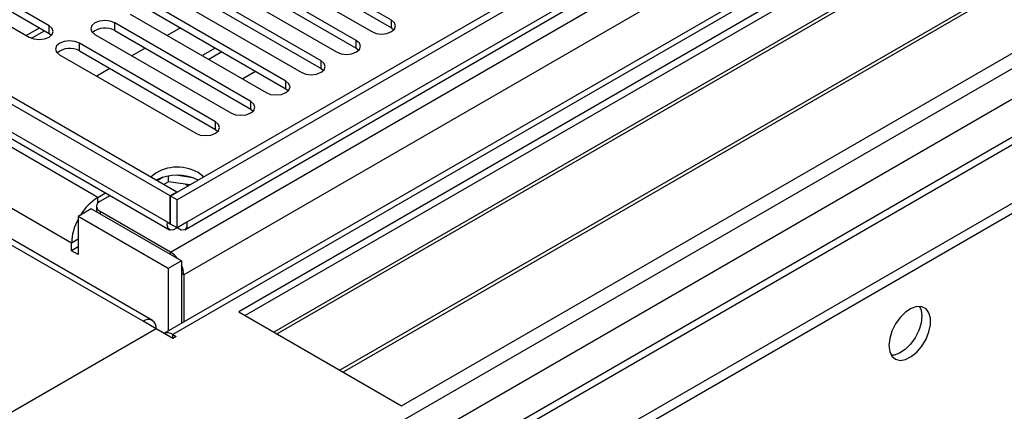
# Model space of a CAD drawing. Units: millimetres. Extents: x 3 to 7353, y 8 to 10403.
# Drawn here: x 1267 to 1425, y 731 to 794 of the extents above; entities that cross this region are included whole.
import ezdxf

# ---------------------------------------------------------------- set-up
doc = ezdxf.new("R2010")
doc.units = ezdxf.units.MM
doc.header["$LTSCALE"] = 35

msp = doc.modelspace()

# ---------------------------------------------------------------- linework, layer by layer
at = {"color": 7, "linetype": 'Continuous', "lineweight": 25}
for p, q in [((2438.089, 1427.433), (1291.162, 765.326)), ((2439.15, 1426.821), (1292.223, 764.714)), ((1290.809, 685.929), (2565.722, 1421.921)), ((1293.442, 759.912), (2438.529, 1420.957)), ((2463.106, 1420.437), (1290.107, 743.279)), ((1290.809, 684.296), (2565.722, 1420.288)), ((2445.532, 1363.109), (1333.076, 720.902)), ((1586.379, 910.85), (1302.122, 746.752)), ((1586.379, 909.625), (1303.183, 746.14)), ((1590.97, 906.975), (1307.774, 743.489)), ((1591.487, 906.676), (1308.291, 743.191)), ((1601.584, 900.848), (1318.388, 737.362)), ((1602.101, 900.549), (1318.905, 737.063)), ((1328.285, 731.648), (1612.542, 895.746)), ((1291.092, 765.367), (1087.233, 883.052)), ((1292.152, 765.979), (1088.293, 883.665)), ((1088.564, 876.778), (1291.003, 759.912)), ((1288.243, 745.37), (1068.065, 872.476)), ((1271.639, 792.699), (1249.778, 805.319)), ((1326.676, 793.583), (1304.816, 806.203)), ((1249.778, 804.094), (1271.639, 791.474)), ((1301.634, 804.366), (1323.494, 791.746)), ((1304.816, 804.978), (1326.676, 792.358)), ((1246.596, 803.482), (1268.457, 790.862)), ((1321.019, 790.317), (1299.159, 802.937)), ((1295.977, 801.1), (1317.838, 788.481)), ((1299.159, 801.713), (1321.019, 789.093)), ((1315.363, 787.052), (1293.502, 799.672)), ((1290.32, 797.835), (1312.181, 785.215)), ((1293.502, 798.447), (1315.363, 785.827)), ((1309.706, 783.786), (1287.845, 796.406)), ((1284.663, 794.569), (1306.524, 781.949)), ((1287.845, 795.181), (1309.706, 782.561)), ((1304.049, 780.521), (1282.189, 793.141)), ((1268.834, 790.687), (1270.919, 791.89)), ((1271.639, 791.474), (1272.032, 791.168)), ((1279.006, 791.303), (1300.867, 778.684)), ((1282.189, 791.916), (1304.049, 779.296)), ((1292.741, 792.355), (1290.62, 791.13)), ((1326.676, 792.358), (1327.069, 792.052)), ((1298.392, 777.255), (1276.531, 789.875)), ((1273.349, 788.038), (1295.21, 775.418)), ((1276.531, 788.65), (1298.392, 776.03)), ((1287.084, 789.089), (1284.963, 787.865)), ((1298.362, 789.11), (1296.34, 787.942)), ((1296.34, 787.942), (1296.413, 787.786)), ((1299.423, 788.497), (1297.302, 787.273)), ((1305.13, 789.302), (1305.09, 789.308)), ((1305.141, 789.279), (1305.13, 789.302)), ((1305.13, 789.285), (1305.13, 789.302)), ((1321.019, 789.093), (1321.413, 788.787)), ((1281.427, 785.824), (1279.306, 784.599)), ((1302.775, 784.228), (1304.797, 785.395)), ((1315.363, 785.827), (1315.756, 785.521)), ((1302.504, 784.27), (1302.775, 784.228)), ((1309.706, 782.561), (1310.099, 782.255)), ((1304.049, 779.296), (1304.442, 778.99)), ((1298.392, 776.03), (1298.785, 775.724)), ((1289.97, 768.353), (1289.005, 767.796)), ((1290.863, 767.644), (1290.066, 767.184)), ((1290.863, 767.644), (1290.863, 768.565)), ((1294.266, 767.118), (1290.863, 767.644)), ((1294.718, 768.273), (1292.083, 768.68)), ((1279.495, 765.121), (1280.738, 765.839)), ((1292.152, 765.979), (1291.092, 765.367)), ((1292.152, 765.898), (1292.152, 765.979)), ((1293.496, 767.237), (1293.984, 766.955)), ((1293.637, 767.155), (1293.637, 767.215)), ((1279.848, 764.511), (1281.443, 765.431)), ((1291.092, 760.876), (1291.092, 765.367)), ((1292.223, 764.714), (1291.162, 765.326)), ((1291.162, 760.835), (1291.162, 765.326)), ((1292.223, 760.223), (1292.223, 764.714)), ((1278.434, 763.284), (1276.313, 762.06)), ((1292.93, 754.916), (1278.434, 763.284)), ((1279.263, 763.694), (1279.263, 762.806)), ((1291.162, 756.347), (1279.849, 762.878)), ((1276.313, 762.06), (1276.313, 755.936)), ((1290.809, 753.691), (1276.313, 762.06)), ((1290.662, 761.124), (1291.092, 760.876)), ((1293.783, 761.124), (1292.223, 760.223)), ((1291.162, 760.917), (1291.092, 760.876)), ((1292.223, 760.223), (1291.162, 760.835)), ((1275.252, 756.548), (1275.252, 757.773)), ((1276.313, 757.16), (1275.252, 756.548)), ((1276.313, 755.936), (1275.252, 756.548)), ((1292.93, 754.916), (1290.809, 753.691)), ((1292.93, 754.916), (1292.93, 744.909)), ((1290.809, 753.691), (1290.809, 743.684)), ((1293.284, 752.672), (1293.284, 745.113)), ((1288.864, 743.997), (1286.743, 745.221)), ((1302.122, 746.752), (1328.285, 731.648)), ((1288.864, 743.997), (1258.458, 726.444)), ((1291.516, 742.466), (1288.864, 743.997)), ((1291.516, 743.078), (1292.046, 742.772)), ((1292.046, 742.772), (1291.516, 742.466))]:
    msp.add_line(p, q, dxfattribs=at)
at = {"color": 8, "linetype": 'Continuous', "lineweight": 25}
for p, q in [((1291.162, 756.347), (2443.746, 1421.719)), ((2439.15, 1422.33), (1293.783, 761.124)), ((2464.606, 1420.289), (1291.516, 743.078)), ((2445.868, 1418.045), (1293.284, 752.672)), ((1290.985, 707.666), (2495.011, 1402.736)), ((1292.258, 703.502), (2497.133, 1399.062)), ((1334.826, 720.729), (2505.441, 1396.511)), ((1290.662, 761.124), (1087.662, 878.314)), ((1286.743, 745.221), (1067.186, 871.969)), ((1279.495, 765.121), (1222.573, 797.982)), ((1271.639, 791.474), (1271.639, 792.699)), ((1282.189, 791.916), (1282.189, 793.141)), ((1326.676, 792.358), (1326.676, 793.583)), ((1267.992, 791.131), (1270.113, 792.355)), ((1275.252, 757.773), (1218.33, 790.633)), ((1276.531, 788.65), (1276.531, 789.875)), ((1321.019, 789.093), (1321.019, 790.317)), ((1315.363, 785.827), (1315.363, 787.052)), ((1309.706, 782.561), (1309.706, 783.786)), ((1304.049, 779.296), (1304.049, 780.521)), ((1298.392, 776.03), (1298.392, 777.255)), ((1279.495, 764.234), (1279.495, 765.121)), ((1279.849, 762.878), (1279.849, 762.468)), ((1276.313, 758.385), (1275.252, 757.773)), ((1291.162, 755.937), (1291.162, 756.347)), ((1293.284, 752.672), (1292.93, 752.876)), ((1291.516, 742.466), (1291.516, 743.078))]:
    msp.add_line(p, q, dxfattribs=at)
at = {"color": 7, "linetype": 'Continuous', "lineweight": 25, "flags": 128}
for points in [[(1268.457, 790.862), (1269.187, 790.581), (1270.048, 790.482), (1270.909, 790.581), (1271.639, 790.862), (1272.127, 791.284), (1272.298, 791.781), (1272.127, 792.278), (1271.639, 792.699)], [(1282.189, 793.141), (1281.458, 793.422), (1280.597, 793.521), (1279.736, 793.422), (1279.006, 793.14), (1278.519, 792.719), (1278.347, 792.222), (1278.519, 791.725), (1279.006, 791.303)], [(1323.494, 791.746), (1324.224, 791.465), (1325.085, 791.366), (1325.946, 791.465), (1326.676, 791.746), (1327.164, 792.168), (1327.335, 792.665), (1327.164, 793.162), (1326.676, 793.583)], [(1276.531, 789.875), (1275.802, 790.156), (1274.94, 790.255), (1274.079, 790.156), (1273.35, 789.875), (1272.862, 789.453), (1272.69, 788.956), (1272.862, 788.459), (1273.349, 788.038)], [(1317.838, 788.481), (1318.567, 788.199), (1319.429, 788.1), (1320.29, 788.199), (1321.02, 788.481), (1321.507, 788.902), (1321.678, 789.399), (1321.507, 789.896), (1321.019, 790.317)], [(1312.181, 785.215), (1312.911, 784.933), (1313.772, 784.835), (1314.633, 784.933), (1315.363, 785.215), (1315.85, 785.636), (1316.022, 786.133), (1315.85, 786.631), (1315.363, 787.052)], [(1306.524, 781.949), (1307.254, 781.668), (1308.115, 781.569), (1308.976, 781.668), (1309.706, 781.949), (1310.194, 782.371), (1310.365, 782.868), (1310.194, 783.365), (1309.706, 783.786)], [(1300.867, 778.684), (1301.597, 778.402), (1302.458, 778.303), (1303.319, 778.402), (1304.049, 778.684), (1304.537, 779.105), (1304.708, 779.602), (1304.537, 780.099), (1304.049, 780.521)], [(1295.21, 775.418), (1295.94, 775.136), (1296.801, 775.038), (1297.662, 775.137), (1298.392, 775.418), (1298.88, 775.839), (1299.051, 776.336), (1298.88, 776.834), (1298.392, 777.255)], [(1296.47, 768.39), (1296.363, 768.506), (1295.582, 769.101)], [(1292.223, 760.223), (1291.633, 759.883), (1291.126, 759.859), (1290.774, 760.145), (1290.633, 760.699), (1290.662, 761.124)], [(1293.783, 761.124), (1293.762, 760.361), (1293.443, 759.912), (1292.895, 759.86), (1292.223, 760.223)], [(1406.597, 741.34), (1406.722, 740.365), (1407.086, 739.607), (1407.664, 739.121), (1408.411, 738.943), (1409.273, 739.087), (1410.185, 739.541), (1411.081, 740.273), (1411.893, 741.228), (1412.562, 742.335), (1413.037, 743.512), (1413.284, 744.671), (1413.284, 745.728), (1413.037, 746.602), (1412.562, 747.23), (1411.893, 747.565), (1411.081, 747.582), (1410.185, 747.28), (1409.273, 746.682), (1408.411, 745.83), (1407.664, 744.79), (1407.086, 743.637), (1406.722, 742.458), (1406.597, 741.34)], [(1411.516, 747.614), (1411.776, 747.008), (1411.901, 746.034)], [(1411.901, 746.034), (1411.776, 744.916), (1411.412, 743.737), (1410.835, 742.584), (1410.087, 741.543), (1409.225, 740.692), (1408.313, 740.093), (1407.417, 739.791), (1406.982, 739.76)]]:
    msp.add_lwpolyline(points, dxfattribs=at)
at = {"color": 7, "linetype": 'Continuous', "lineweight": 25}
for centre, radius, start, end in [((1280.626, 789.136), 3.189, 60.65653, 129.12978), ((1274.969, 785.871), 3.188, 60.64424, 129.14207), ((1292.279, 763.396), 6.592, 59.93239, 130.74782), ((1292.223, 761.521), 7.188, 62.1424, 117.8494), ((1284.004, 757.867), 8.542, 121.86385, 148.9161), ((1280.158, 763.694), 0.873, 110.77859, 249.22843), ((1283.791, 757.494), 8.544, 151.08181, 178.13261), ((1289.072, 752.912), 4.021, 35.70329, 58.67785), ((1289.264, 752.579), 4.021, 1.32429, 24.24371), ((1287.571, 744.206), 1.31, 350.78868, 129.19465), ((1290.621, 741.808), 1.554, 54.85016, 109.1096)]:
    msp.add_arc(centre, radius, start, end, dxfattribs=at)

doc.saveas('drawing.dxf')
